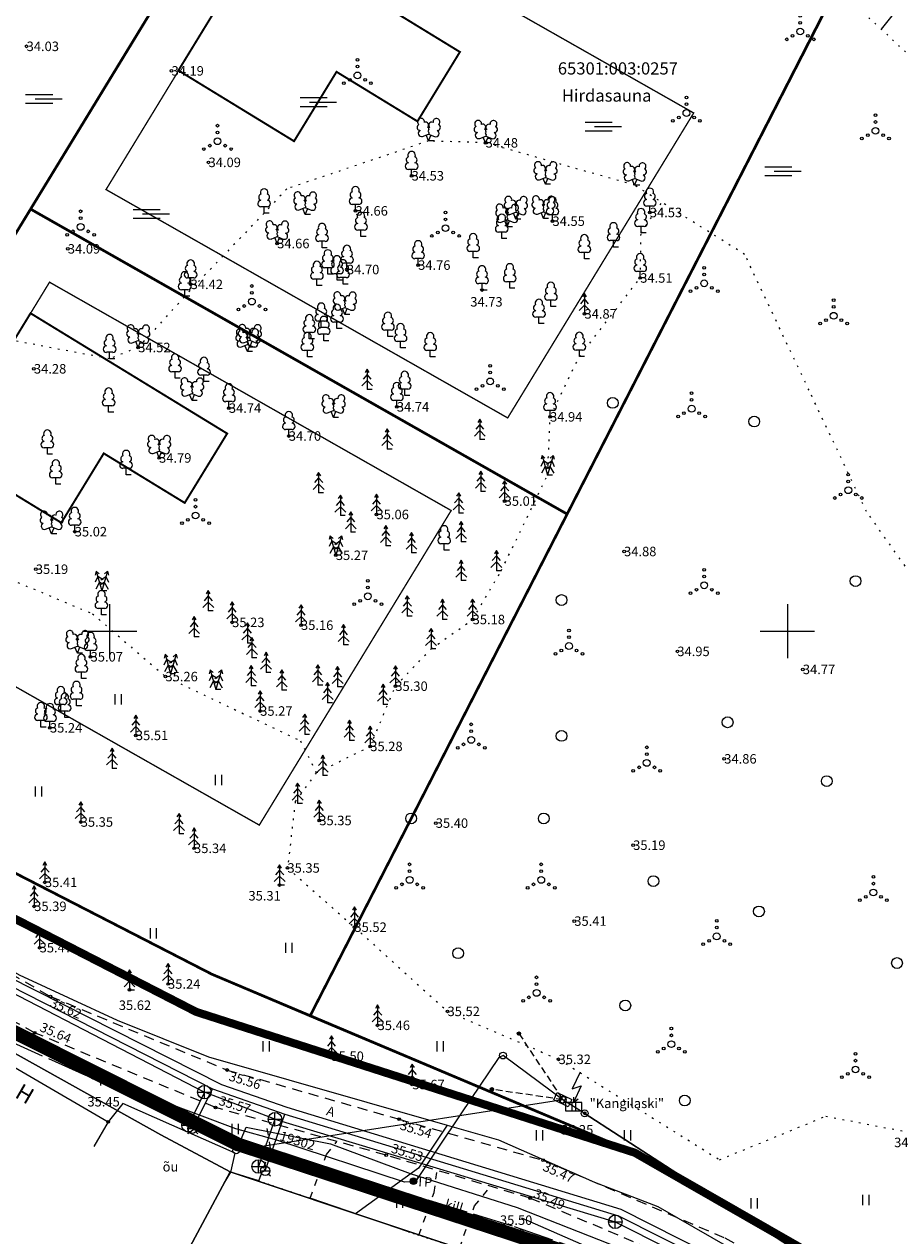
# Model space of a CAD drawing. Units: metres. Extents: x 553110 to 553520, y 6583842 to 6584156.
# Drawn here: x 553294 to 553358, y 6583955 to 6584045 of the extents above; entities that cross this region are included whole.
import ezdxf
from ezdxf.enums import TextEntityAlignment as Align

# ---------------------------------------------------------------- set-up
doc = ezdxf.new("R2010")
doc.units = ezdxf.units.M
for name, pattern in [('ASFBET', [2.5, 1.5, -1]), ('CENTER', [2, 1.25, -0.25, 0.25, -0.25]), ('DASHED', [0.75, 0.5, -0.25]), ('HOONEKP', [0.02, 0.01, 0.01]), ('KATASTRIPIIR', [0.02, 0.01, 0.01]), ('KOLVIK', [1.25, 0.25, -1]), ('KRUUSKILL', [2, 1, -1]), ('NOLVAALL', [1.2, 0.2, -1]), ('NOLVAKRIIPS', [0.2, 0.1, 0.1]), ('TOMMITS', [1.5, 1, -0.5]), ('TOOPIIR', [7, 6, -1]), ('VARAV', [0.6, -0.5, 0.1])]:
    doc.linetypes.add(name, pattern=pattern)
for name, color, linetype, lineweight in [('00_siim_hoonestusala', 7, 'Continuous', 9), ('00_siim_ol.ol kinnistupiir', 7, 'Continuous', 9), ('00_siim_planeeritava ala piir', 7, 'Continuous', 9), ('00_siim_uued hooned', 7, 'Continuous', 9), ('00_siim_uued krundid', 7, 'Continuous', 9), ('ELRAJATISMP', 231, 'Continuous', 0)]:
    doc.layers.add(name, color=color, linetype=linetype, lineweight=lineweight)
for name, color, linetype in [('AED', 15, 'Continuous'), ('HALJASTUS', 3, 'Continuous'), ('HOONE', 7, 'Continuous'), ('KKAEV', 7, 'Continuous'), ('KORGUS', 34, 'Continuous'), ('KPKAABEL', 1, 'Continuous'), ('KPOHULIIN', 1, 'Continuous'), ('KTRASS', 6, 'Continuous'), ('MOOTPIIR', 220, 'Continuous'), ('MPKAABEL', 10, 'Continuous'), ('MPOHULIIN', 10, 'Continuous'), ('PIIR', 32, 'Continuous'), ('POST', 12, 'Continuous'), ('PUU', 3, 'Continuous'), ('RELJEEF', 34, 'Continuous'), ('SITRASS', 102, 'Continuous'), ('TEE', 7, 'Continuous'), ('VKAEV', 7, 'Continuous'), ('VORK', 7, 'Continuous'), ('VORMISTUS', 7, 'Continuous'), ('VTRASS', 5, 'Continuous')]:
    doc.layers.add(name, color=color, linetype=linetype)
doc.styles.add('italic', font='italic.shx')
doc.styles.add('romanc', font='romanc.shx')
doc.styles.add('romans', font='romans.shx')
doc.styles.add('Style-INTL_ISO', font='INTL_ISO.shx')
doc.styles.add('Style-INTL_ISO_ITALIC', font='INTL_ISO_ITALIC.shx')
doc.linetypes.add('-K-', pattern='A,10,-1.5,["K",romans,S=1.4,R=0,X=-0.7,Y=-0.7],-1.5,10,-3', length=26)
doc.linetypes.add('-KS-', pattern='A,5,[139,mkm.shx,S=0.8,R=0,X=0,Y=0],5,-1.5,["K",romans,S=1.4,R=0,X=-0.7,Y=-0.7],-1.5,10,-3', length=26)
doc.linetypes.add('-V-', pattern='A,10,-1.5,["V",romans,S=1.4,R=0,X=-0.7,Y=-0.7],-1.5,10,-3', length=26)
doc.linetypes.add('EP_KBL', pattern='A,8,-2,[138,mkm.shx,S=1,R=0,X=0,Y=0],1,[138,mkm.shx,S=1,R=0,X=0,Y=0],4,[138,mkm.shx,S=1,R=180,X=0,Y=0],1,[138,mkm.shx,S=1,R=180,X=0,Y=0],-2', length=18)
doc.linetypes.add('EP_OHL', pattern='A,10,[138,mkm.shx,S=1,R=0,X=0,Y=0],1,[138,mkm.shx,S=1,R=0,X=0,Y=0],4,[138,mkm.shx,S=1,R=180,X=0,Y=0],1,[138,mkm.shx,S=1,R=180,X=0,Y=0],15', length=31)
doc.linetypes.add('MP_KBL', pattern='A,8,-2,[138,mkm.shx,S=1,R=0,X=0,Y=0],6,[138,mkm.shx,S=1,R=180,X=0,Y=0],-2', length=18)
doc.linetypes.add('MP_OHL', pattern='A,10,[138,mkm.shx,S=1,R=0,X=0,Y=0],6,[138,mkm.shx,S=1,R=180,X=0,Y=0],15', length=31)
doc.linetypes.add('PUURIVI', pattern='A,0,[133,mkm.shx,S=0.8,R=0,X=0,Y=0],-5.6', length=5.6)
doc.linetypes.add('SI_KBL', pattern='A,8,-2,4,[132,mkm.shx,S=0.5,R=0,X=0,Y=0],4,-2', length=20)
doc.linetypes.add('VO_AED', pattern='A,2.5,[135,mkm.shx,S=0.6,R=0,X=0,Y=0],5,[135,mkm.shx,S=0.6,R=180,X=0,Y=0],2.5', length=10)

# ---------------------------------------------------------------- blocks, each defined once
blk = doc.blocks.new('KUUSK1_1')
at = {"layer": 'PUU', "linetype": 'Continuous', "lineweight": 0}
for p, q in [((0, 2.2), (-0.6, 1.5)), ((0, 3), (-0.3, 2.5)), ((0.3, 2.5), (0, 3)), ((0, 3), (0, 0)), ((0.6, 1.5), (0, 2.2)), ((0, 1.3), (-0.8, 0.5)), ((0.8, 0.5), (0, 1.3)), ((0.72, 0), (0, 0))]:
    blk.add_line(p, q, dxfattribs=at)
blk = doc.blocks.new('KUUSK2_1')
at = {"layer": 'PUU', "linetype": 'Continuous', "lineweight": 0}
for p, q in [((-0.6, 2.12), (-0.99, 1.28)), ((-0.82, 2.89), (-0.97, 2.32)), ((-0.39, 2.49), (-0.82, 2.89)), ((-0.82, 2.89), (0, 0)), ((0.17, 1.61), (-0.6, 2.12)), ((-0.17, 1.61), (0.6, 2.12)), ((0.82, 2.89), (0, 0)), ((0.39, 2.49), (0.82, 2.89)), ((0.6, 2.12), (0.99, 1.28)), ((0.82, 2.89), (0.97, 2.32)), ((-0.35, 1.25), (-0.91, 0.26)), ((0.17, 0.96), (-0.35, 1.25)), ((-0.17, 0.96), (0.35, 1.25)), ((0.72, 0), (0, 0)), ((0.35, 1.25), (0.91, 0.26))]:
    blk.add_line(p, q, dxfattribs=at)
blk = doc.blocks.new('LEHTP1_2')
at = {"layer": 'PUU', "linetype": 'Continuous', "lineweight": 0}
for p, q in [((0.48, 0.95), (-0.48, 0.95)), ((0, 0), (0, 0.95)), ((0.76, 0), (0, 0))]:
    blk.add_line(p, q, dxfattribs=at)
for centre, radius, start, end in [((0, 3.04), 0.554, 332.5799, 207.4201), ((-0.47, 1.42), 0.475, 90.0016, 269.3953), ((-0.34, 2.35), 0.465, 109.0217, 253.1415), ((0.34, 2.35), 0.465, 286.8508, 70.9859), ((0.47, 1.42), 0.475, 270.6047, 89.9984)]:
    blk.add_arc(centre, radius, start, end, dxfattribs=at)
blk = doc.blocks.new('LEHTP2_1')
at = {"layer": 'PUU', "linetype": 'Continuous', "lineweight": 0}
for p, q in [((-0.88, 0.67), (0.01, 1.02)), ((0, 0), (-0.35, 0.88)), ((0, 0), (0.36, 0.88)), ((0.76, 0), (0, 0)), ((0.01, 1.02), (0.89, 0.66))]:
    blk.add_line(p, q, dxfattribs=at)
at = {"layer": 'PUU', "linetype": 'Continuous', "lineweight": 0, "flags": 128}
blk.add_lwpolyline([(0.01, 2.01), (-0.03, 1.86), (-0.03, 1.82), (-0.01, 1.76), (0.03, 1.69), (0.04, 1.65), (0.01, 1.58), (-0.04, 1.48), (-0.05, 1.43), (-0.04, 1.4), (-0.02, 1.34), (0.05, 1.22), (0.06, 1.18), (0.05, 1.14), (0.02, 1.07), (0.01, 1.02)], dxfattribs=at)
at = {"layer": 'PUU', "linetype": 'Continuous', "lineweight": 0}
for centre, radius, start, end in [((-1.26, 2.01), 0.448, 111.4304, 274.4987), ((-1.11, 2.83), 0.512, 111.5027, 232.5173), ((-1.11, 2.83), 0.512, 350.4856, 111.5002), ((-0.44, 2.33), 0.448, 308.5041, 111.5725), ((0.01, 1.53), 0.475, 66.7655, 111.5015), ((0.48, 2.32), 0.45, 67.7016, 230.5126), ((1.16, 2.81), 0.512, 67.6168, 188.6314), ((1.29, 1.99), 0.448, 264.6183, 67.6866), ((1.16, 2.81), 0.512, 306.5997, 67.6143), ((-1.05, 1.12), 0.475, 111.5014, 291.5004), ((1.07, 1.1), 0.475, 247.6166, 67.6155)]:
    blk.add_arc(centre, radius, start, end, dxfattribs=at)
blk = doc.blocks.new('PUPOST_2')
at = {"layer": 'POST', "linetype": 'Continuous'}
blk.add_circle((0, 0), 0.5, dxfattribs=at)
blk = doc.blocks.new('ANKURP_2')
at = {"layer": 'POST'}
for radius in [0.25, 0.234, 0.219, 0.203, 0.188, 0.172, 0.156, 0.141, 0.125, 0.11, 0.0939, 0.0783, 0.0628, 0.0472, 0.0316, 0.016, 0.000371]:
    blk.add_circle((0, 0), radius, dxfattribs=at)
blk = doc.blocks.new('KBPOST_1')
at = {"layer": 'POST', "linetype": 'Continuous', "lineweight": 0}
for radius in [0.5, 0.45, 0.4, 0.35, 0.3, 0.25, 0.2, 0.15, 0.1, 0.05]:
    blk.add_circle((0, 0), radius, dxfattribs=at)
at = {"layer": 'POST', "linetype": 'Continuous', "lineweight": 0, "insert": (0, 0), "char_height": 1.4, "attachment_point": 4, "line_spacing_factor": 0.72, "style": 'romans'}
blk.add_mtext('\\FINTL_ISO; TP', dxfattribs=at)
blk = doc.blocks.new('ELKAPP_2')
at = {"layer": 'ELRAJATISMP', "linetype": 'Continuous', "lineweight": 0}
for p, q in [((-0.27, 0.6), (-0.27, -0.6)), ((0.27, 0.6), (0.27, -0.6))]:
    blk.add_line(p, q, dxfattribs=at)
blk.add_3dface([(-1.19, 0.6), (1.19, 0.6), (1.19, -0.6), (-1.19, -0.6)], dxfattribs=at)
blk = doc.blocks.new('AJMH_1')
at = {"layer": 'ELRAJATISMP', "linetype": 'Continuous', "lineweight": 0}
for p, q in [((0.95, 5.09), (-0.19, 2.61)), ((-0.19, 2.61), (1.11, 3.05)), ((1.11, 3.05), (0, 0.6)), ((1.19, 0.6), (-1.19, 0.6)), ((-1.19, 0.6), (-1.19, -0.6)), ((-0.27, 0.6), (-0.27, -0.6)), ((0, 1.39), (0, 0.6)), ((0, 0.6), (0.66, 1.13)), ((0.27, 0.6), (0.27, -0.6)), ((1.19, -0.6), (1.19, 0.6)), ((-1.19, -0.6), (1.19, -0.6))]:
    blk.add_line(p, q, dxfattribs=at)
blk = doc.blocks.new('KAKAEV_1')
at = {"layer": 'KKAEV', "linetype": 'Continuous', "lineweight": 0}
for p, q in [((-1, 0), (1, 0)), ((0, -1), (0, 1))]:
    blk.add_line(p, q, dxfattribs=at)
blk.add_circle((0, 0), 1, dxfattribs=at)
blk = doc.blocks.new('VESIIB_1')
at = {"layer": 'VKAEV', "linetype": 'Continuous', "lineweight": 0}
for p, q in [((-0.7, 0), (0.7, 0)), ((-0.49, -0.49), (-0.77, -0.77)), ((0.49, -0.49), (0.77, -0.77))]:
    blk.add_line(p, q, dxfattribs=at)
blk.add_circle((0, 0), 0.7, dxfattribs=at)
blk = doc.blocks.new('PUPOST_3')
at = {"layer": 'POST', "linetype": 'Continuous', "lineweight": 0}
blk.add_circle((0, 0), 0.5, dxfattribs=at)
blk = doc.blocks.new('RING02_8')
at = {"layer": 'KORGUS', "linetype": 'Continuous', "lineweight": 0}
blk.add_circle((0, 0), 0.2, dxfattribs=at)
blk = doc.blocks.new('RING02_9')
at = {"layer": 'KORGUS', "lineweight": 0}
blk.add_circle((0, 0), 0.2, dxfattribs=at)
blk = doc.blocks.new('VKORIS_1')
at = {"layer": 'VORK', "linetype": 'Continuous', "lineweight": 0}
for p, q in [((0, 4), (0, -4)), ((-4, 0), (4, 0))]:
    blk.add_line(p, q, dxfattribs=at)
blk = doc.blocks.new('HEIN_1')
at = {"layer": 'HALJASTUS', "linetype": 'Continuous', "lineweight": 0}
for p, q in [((-0.46, 0.76), (-0.46, -0.76)), ((0.46, 0.76), (0.46, -0.76))]:
    blk.add_line(p, q, dxfattribs=at)
blk = doc.blocks.new('VQSA_1')
at = {"layer": 'HALJASTUS', "linetype": 'Continuous', "lineweight": 0}
for centre, radius in [((0, 2.3), 0.2), ((0, 0), 0.5), ((0, 1.3), 0.2), ((-2, -1.15), 0.2), ((-1.13, -0.65), 0.2), ((1.13, -0.65), 0.2), ((2, -1.15), 0.2)]:
    blk.add_circle(centre, radius, dxfattribs=at)
blk = doc.blocks.new('METS_1')
at = {"layer": 'HALJASTUS', "linetype": 'Continuous', "lineweight": 0}
blk.add_circle((0, 0), 0.8, dxfattribs=at)
blk = doc.blocks.new('SOO_1')
at = {"layer": 'HALJASTUS', "linetype": 'Continuous', "lineweight": 0}
for p, q in [((-2.19, 0.65), (1.82, 0.65)), ((-0.8, 0), (3.2, 0)), ((-2.19, -0.65), (1.82, -0.65))]:
    blk.add_line(p, q, dxfattribs=at)

msp = doc.modelspace()

# ---------------------------------------------------------------- linework, layer by layer
at = {"layer": '00_siim_hoonestusala', "color": 1, "linetype": 'DASHED', "ltscale": 4, "const_width": 0.1}
for points in [[(553299.736, 6584032.582), (553313.448, 6584055.065), (553343.085, 6584038.234), (553329.364, 6584015.735)], [(553295.568, 6584025.748), (553325.196, 6584008.902), (553311.041, 6583985.692), (553311.041, 6583985.692), (553311.041, 6583985.692), (553281.404, 6584002.524)]]:
    msp.add_lwpolyline(points, close=True, dxfattribs=at)
at = {"layer": '00_siim_ol.ol kinnistupiir', "color": 36, "const_width": 0.6}
msp.add_lwpolyline([(553324.13, 6584106.62), (553264.8, 6584009.34), (553279.74, 6583987.07), (553284.43, 6583983.19), (553306.39, 6583971.91), (553338.74, 6583961.52), (553367.62, 6583944.97), (553388.63, 6583931.37), (553393.29, 6584077.08), (553324.13, 6584106.62)], close=True, dxfattribs=at)
at = {"layer": '00_siim_planeeritava ala piir', "color": 230, "linetype": 'CENTER', "ltscale": 5, "const_width": 1}
msp.add_lwpolyline([(553322.518, 6584111.658), (553397.375, 6584079.685), (553392.402, 6583924.164), (553389.677, 6583920.206), (553361.97, 6583937.238), (553334.579, 6583953.899), (553309.515, 6583962.121), (553280.099, 6583976.905), (553259.296, 6584007.676)], close=True, dxfattribs=at)
at = {"layer": '00_siim_uued hooned', "linetype": 'Continuous', "const_width": 0.15}
for points in [[(553311.339, 6584051.606), (553305.076, 6584041.37), (553313.607, 6584036.151), (553316.738, 6584041.269), (553322.709, 6584037.616), (553325.84, 6584042.735), (553311.339, 6584051.606)], [(553294.169, 6584023.455), (553287.907, 6584013.218), (553296.437, 6584008), (553299.569, 6584013.118), (553305.54, 6584009.465), (553308.671, 6584014.583), (553294.169, 6584023.455)]]:
    msp.add_lwpolyline(points, dxfattribs=at)
at = {"layer": '00_siim_uued krundid', "color": 1, "linetype": 'Continuous', "const_width": 0.2}
msp.add_lwpolyline([(553393.29, 6584077.08), (553373.193, 6584085.664), (553314.793, 6583971.619), (553314.793, 6583971.619), (553338.74, 6583961.52), (553367.62, 6583944.97), (553378.125, 6583938.17), (553389.03, 6583943.865)], close=True, dxfattribs=at)
for points in [[(553273.22, 6583996.788), (553264.8, 6584009.34), (553306.017, 6584076.921), (553317.956, 6584070.138), (553273.22, 6583996.788)], [(553294.173, 6584031.143), (553317.956, 6584070.138), (553354.593, 6584049.321), (553333.751, 6584008.639), (553294.173, 6584031.143)], [(553294.173, 6584031.143), (553333.751, 6584008.639), (553314.793, 6583971.619), (553307.542, 6583974.691), (553286.113, 6583985.711), (553281.986, 6583989.107), (553273.22, 6583996.788), (553273.22, 6583996.788), (553294.173, 6584031.143)], [(553338.74, 6583961.52), (553306.39, 6583971.91), (553284.467, 6583983.159), (553279.74, 6583987.07), (553273.22, 6583996.788), (553281.986, 6583989.107), (553286.113, 6583985.711), (553307.542, 6583974.691), (553338.74, 6583961.52)]]:
    msp.add_lwpolyline(points, dxfattribs=at)
at = {"layer": 'AED', "linetype": 'VO_AED', "lineweight": 0, "ltscale": 0.5}
for p, q in [((553311.014, 6583959.437), (553308.934, 6583960.082)), ((553322.04, 6583955.68), (553314.796, 6583958.165))]:
    msp.add_line(p, q, dxfattribs=at)
msp.add_lwpolyline([(553308.511, 6583959.357), (553308.934, 6583960.082), (553309.259, 6583961.483), (553300.966, 6583965.151), (553299.9, 6583963.802)], dxfattribs=at)
at = {"layer": 'AED', "linetype": 'VARAV', "lineweight": 0, "ltscale": 0.5}
for points in [[(553311.014, 6583959.437), (553314.796, 6583958.165)], [(553322.04, 6583955.68), (553325.804, 6583954.472)]]:
    msp.add_lwpolyline(points, dxfattribs=at)
at = {"layer": 'HALJASTUS', "linetype": 'KOLVIK', "lineweight": 0, "ltscale": 0.5}
for points in [[(553265.46, 6584043.044), (553268.595, 6584035.7), (553266.65, 6584032.788), (553259.162, 6584022.826), (553262.848, 6584009.29), (553272.908, 6584013.47), (553278.792, 6584015.787), (553283.419, 6584013.174), (553285.748, 6584006.75), (553298.74, 6584001.284), (553304.12, 6583996.65), (553314.087, 6583991.91), (553315.248, 6583989.54), (553313.69, 6583987.424), (553313.125, 6583982.53), (553318.065, 6583978.157), (553324.927, 6583971.948), (553333.115, 6583968.414), (553344.995, 6583961.002)], [(553376.8, 6583980.607), (553367.362, 6583992.575), (553355.829, 6584008.825), (553351.593, 6584017.774), (553346.845, 6584027.803), (553338.73, 6584032.9), (553327.74, 6584036.03), (553323.53, 6584036.17), (553313.072, 6584032.633), (553311.4, 6584030.84), (553306.36, 6584025.59), (553302.11, 6584020.93), (553300, 6584020.1), (553292.82, 6584021.453), (553280.99, 6584020.41), (553271.929, 6584015.756), (553264.219, 6584009.546)], [(553315.248, 6583989.54), (553319.23, 6583991.5), (553321.08, 6583995.94), (553323.71, 6583998.69), (553326.78, 6584000.86), (553328.89, 6584004.46), (553332.31, 6584011.52), (553332.49, 6584015.81), (553334.65, 6584020.26), (553339.14, 6584026.06), (553339.2, 6584029.39), (553340.742, 6584031.636)], [(553344.995, 6583961.002), (553352.823, 6583964.215), (553361.009, 6583962.646), (553361.722, 6583959.177), (553359.808, 6583951.76), (553385.257, 6583939.147), (553388.768, 6583940.373)]]:
    msp.add_lwpolyline(points, dxfattribs=at)
at = {"layer": 'HOONE', "linetype": 'HOONEKP', "lineweight": 0, "ltscale": 0.5}
msp.add_lwpolyline([(553287.492, 6583968.406), (553288.604, 6583970.376), (553299.9, 6583963.802), (553298.84, 6583961.98)], dxfattribs=at)
at = {"layer": 'KPKAABEL', "linetype": 'EP_KBL', "lineweight": 0, "ltscale": 0.5, "flags": 128}
msp.add_lwpolyline([(553329.019, 6583968.686), (553328.711, 6583968.547), (553325.914, 6583964.377), (553322.572, 6583959.394), (553321.742, 6583959.358), (553312.344, 6583962.434), (553309.32, 6583963.292), (553303.747, 6583965.373), (553301.103, 6583966.688), (553293.282, 6583970.611), (553286.187, 6583974.613), (553283.624, 6583976.205), (553278.47, 6583979.516), (553273.654, 6583984.955), (553267.089, 6583994.625), (553261.615, 6584001.944), (553257.95, 6584009.335), (553255.92, 6584014.329), (553254.109, 6584021.714), (553252.964, 6584029.936), (553252.56, 6584033.417), (553251.342, 6584037.236)], dxfattribs=at)
at = {"layer": 'KPOHULIIN', "linetype": 'EP_OHL', "lineweight": 0, "ltscale": 0.5}
for points in [[(553335.011, 6583964.43), (553333.43, 6583965.429), (553329.019, 6583968.686)], [(553397.396, 6583921.619), (553386.653, 6583930.98), (553335.011, 6583964.43)]]:
    msp.add_lwpolyline(points, dxfattribs=at)
at = {"layer": 'KTRASS', "linetype": '-KS-', "lineweight": 0, "ltscale": 0.5, "flags": 128}
msp.add_lwpolyline([(553355.323, 6583952.51), (553354.734, 6583952.19), (553353.05, 6583949.592), (553337.736, 6583957.323), (553313.087, 6583964.851), (553308.268, 6583966.534), (553286.645, 6583977.461), (553285.996, 6583977.904), (553284.583, 6583979.014), (553277.021, 6583984.795), (553265.649, 6584001.209), (553257.129, 6584018.386), (553254.643, 6584037.693), (553253.096, 6584039.755)], dxfattribs=at)
at = {"layer": 'KTRASS', "linetype": '-K-', "lineweight": 0, "ltscale": 0.5, "flags": 128}
msp.add_lwpolyline([(553285.7, 6583977), (553306.99, 6583965.99)], dxfattribs=at)
at = {"layer": 'KTRASS', "linetype": '-K-', "lineweight": 0, "ltscale": 0.5}
for points in [[(553306.99, 6583965.99), (553305.82, 6583963.55)], [(553312.2, 6583963.99), (553306.99, 6583965.99)], [(553312.2, 6583963.99), (553310.99, 6583960.5)], [(553312.2, 6583963.99), (553337.3, 6583956.42)], [(553337.3, 6583956.42), (553353.038, 6583948.501)]]:
    msp.add_lwpolyline(points, dxfattribs=at)
at = {"layer": 'MOOTPIIR', "linetype": 'TOOPIIR', "lineweight": 0, "ltscale": 0.5}
msp.add_lwpolyline([(553251.844, 6584022.533), (553281.617, 6584072.357), (553291.412, 6584088.61), (553317.231, 6584118.656), (553403.971, 6584084.62), (553400.261, 6583929.592), (553388.069, 6583920.932), (553372.695, 6583931.679), (553342.623, 6583951.611), (553329.709, 6583956.107), (553307.805, 6583962.873), (553292.896, 6583969.626), (553281.466, 6583975.301), (553274.584, 6583981.654), (553261.355, 6584001.187), (553256.927, 6584009.526), (553251.844, 6584022.533)], close=True, dxfattribs=at)
at = {"layer": 'MPKAABEL', "linetype": 'MP_KBL', "lineweight": 0, "ltscale": 0.5}
msp.add_lwpolyline([(553309.36, 6583961.692), (553310.069, 6583963.409), (553316.294, 6583962.169), (553322.177, 6583959.989), (553330.069, 6583957.466), (553336.878, 6583954.8), (553344.77, 6583950.866), (553354.54, 6583945.759), (553357.285, 6583950.206), (553357.973, 6583950.634)], dxfattribs=at)
at = {"layer": 'MPOHULIIN', "linetype": 'MP_OHL', "lineweight": 0, "ltscale": 0.5}
for points in [[(553285.776, 6583973.48), (553309.34, 6583961.689)], [(553333.43, 6583965.429), (553309.34, 6583961.689)], [(553335.011, 6583964.43), (553386.653, 6583930.98)]]:
    msp.add_lwpolyline(points, dxfattribs=at)
at = {"layer": 'PIIR', "color": 240, "linetype": 'KATASTRIPIIR', "lineweight": 0}
for points in [[(553324.13, 6584106.62), (553264.8, 6584009.34), (553279.74, 6583987.07), (553284.43, 6583983.19), (553306.39, 6583971.91), (553338.74, 6583961.52), (553367.62, 6583944.97), (553388.63, 6583931.37), (553393.29, 6584077.08), (553324.13, 6584106.62)], [(553279.25, 6583975.03), (553268.02, 6583959.35), (553236.66, 6583956.61), (553240.66, 6583941.38), (553284.34, 6583914.29), (553308.9, 6583960.11), (553303.78, 6583962.84), (553288.82, 6583971.18), (553279.25, 6583975.03)]]:
    msp.add_lwpolyline(points, close=True, dxfattribs=at)
at = {"layer": 'PIIR', "color": 75, "linetype": 'KATASTRIPIIR', "lineweight": 0, "ltscale": 0.5}
msp.add_lwpolyline([(553241.71, 6584044.86), (553250.49, 6584023.21), (553264.88, 6583994.1), (553279.25, 6583975.03), (553288.82, 6583971.18), (553303.78, 6583962.84), (553308.9, 6583960.11), (553333.56, 6583951.86), (553367.59, 6583932.21), (553386.12, 6583919.69), (553400.81, 6583909.76), (553410.63, 6583918.9), (553388.63, 6583931.37), (553367.62, 6583944.97), (553338.74, 6583961.52), (553306.39, 6583971.91), (553284.43, 6583983.19), (553279.74, 6583987.07), (553264.8, 6584009.34), (553255.15, 6584043.88), (553233.36, 6584063.41)], dxfattribs=at)
at = {"layer": 'PIIR', "color": 240, "linetype": 'KATASTRIPIIR', "lineweight": 0}
msp.add_3dface([(553308.9, 6583960.11), (553284.34, 6583914.29), (553320.79, 6583909.34), (553333.56, 6583951.86)], dxfattribs=at)
at = {"layer": 'POST', "linetype": 'TOMMITS', "lineweight": 0, "ltscale": 0.5}
for p, q in [((553330.195, 6583970.308), (553333.43, 6583965.429)), ((553333.43, 6583965.429), (553328.201, 6583966.197))]:
    msp.add_line(p, q, dxfattribs=at)
at = {"layer": 'PUU', "linetype": 'PUURIVI', "lineweight": 0, "ltscale": 0.5}
msp.add_line((553337.197, 6583953.709), (553330.404, 6583956.683), dxfattribs=at)
at = {"layer": 'RELJEEF', "linetype": 'NOLVAKRIIPS', "lineweight": 0, "ltscale": 0.5}
msp.add_line((553358.198, 6584046.004), (553356.903, 6584044.425), dxfattribs=at)
at = {"layer": 'RELJEEF', "linetype": 'NOLVAALL', "lineweight": 0, "ltscale": 0.5}
msp.add_lwpolyline([(553275.796, 6584049.077), (553277.142, 6584048.554), (553282.969, 6584046.153), (553284.966, 6584046.844), (553286.17, 6584048.928), (553289.028, 6584057.442), (553296.617, 6584062.608), (553299.429, 6584063.745), (553305.719, 6584063.745), (553311.51, 6584062.298), (553331.16, 6584059.686), (553337.887, 6584057.322), (553350.276, 6584050.558), (553364.462, 6584037.43), (553370.959, 6584028.655), (553376.756, 6584013.883), (553381.706, 6583981.877), (553383.58, 6583954.32)], dxfattribs=at)
at = {"layer": 'SITRASS', "linetype": 'SI_KBL', "lineweight": 0, "ltscale": 0.5}
for points in [[(553254.223, 6584038.254), (553255.89, 6584030.964), (553256.882, 6584024.474), (553258.35, 6584018.323), (553260.235, 6584013.105), (553262.732, 6584006.83), (553265.253, 6584002.69), (553268.418, 6583998.159), (553271.579, 6583993.62), (553274.974, 6583988.859), (553279.579, 6583983.8), (553285.468, 6583978.991), (553288.351, 6583977.467), (553293.32, 6583974.634), (553300.548, 6583971.293), (553307.293, 6583968.586), (553324.891, 6583963.556), (553328.694, 6583962.469), (553335.757, 6583959.349), (553340.452, 6583957.557), (553351.225, 6583951.366)], [(553324.891, 6583963.556), (553322.792, 6583960.387), (553318.141, 6583957.017)]]:
    msp.add_lwpolyline(points, dxfattribs=at)
at = {"layer": 'TEE', "linetype": 'ASFBET', "lineweight": 0, "ltscale": 0.5}
for points in [[(553253.558, 6584038.854), (553253.919, 6584038.217), (553256.553, 6584027.27), (553259.06, 6584015.995), (553262.524, 6584007.218), (553269.479, 6583995.91), (553277.941, 6583984.629), (553284.015, 6583979.727), (553295.633, 6583973.053), (553308.66, 6583967.622), (553321.363, 6583963.989), (553331.98, 6583960.967), (553345.394, 6583955.241), (553350.056, 6583952.537)], [(553383.347, 6583930.553), (553381.459, 6583928.259), (553370.453, 6583936.09), (553355.154, 6583946.038), (553344.415, 6583952.526), (553331.03, 6583958.161), (553320.393, 6583961.343), (553307.805, 6583964.86), (553294.471, 6583970.371), (553283.444, 6583976.406), (553275.455, 6583982.266), (553266.879, 6583993.962), (553259.644, 6584005.466), (553255.669, 6584015.512), (553253.477, 6584026.345), (553251.397, 6584036.51), (553251.016, 6584037.157)]]:
    msp.add_lwpolyline(points, dxfattribs=at)
at = {"layer": 'TEE', "linetype": 'KRUUSKILL', "lineweight": 0, "ltscale": 0.5}
for points in [[(553311.014, 6583959.437), (553311.88, 6583961.834), (553311.541, 6583963.816)], [(553314.796, 6583958.165), (553316.004, 6583961.397), (553316.773, 6583962.355)], [(553322.815, 6583955.444), (553323.931, 6583958.575), (553324.169, 6583960.213)], [(553325.804, 6583954.472), (553326.917, 6583957.594), (553328.114, 6583959.033)]]:
    msp.add_lwpolyline(points, dxfattribs=at)
at = {"layer": 'VORMISTUS', "linetype": 'Continuous', "lineweight": 0}
msp.add_3dface([(553238.158, 6583918.961), (553238.158, 6584118.961), (553515.158, 6584118.961), (553515.158, 6583918.961)], dxfattribs=at)
at = {"layer": 'VTRASS', "linetype": '-V-', "lineweight": 0, "ltscale": 0.5, "flags": 128}
msp.add_lwpolyline([(553252.851, 6584039.227), (553254.164, 6584037.498), (553256.644, 6584018.239), (553265.217, 6584000.954), (553276.655, 6583984.446), (553284.28, 6583978.62), (553285.7, 6583977.5), (553286.39, 6583977.03), (553307.594, 6583966.24), (553312.931, 6583964.376), (553337.549, 6583956.858), (553353.587, 6583948.761), (553374.618, 6583934.861), (553372.699, 6583929.761)], dxfattribs=at)
at = {"layer": 'VTRASS', "linetype": '-V-', "lineweight": 0, "ltscale": 0.5}
for points in [[(553307.594, 6583966.24), (553306.12, 6583963.3)], [(553311.48, 6583960.19), (553312.931, 6583964.376)]]:
    msp.add_lwpolyline(points, dxfattribs=at)

# ---------------------------------------------------------------- block references
at = {"layer": 'ELRAJATISMP', "linetype": 'Continuous', "lineweight": 0, "xscale": 0.5, "yscale": 0.5}
msp.add_blockref('AJMH_1', (553334.227, 6583964.92), dxfattribs=at)
at = {"layer": 'ELRAJATISMP', "linetype": 'Continuous', "lineweight": 0, "xscale": 0.5, "yscale": 0.5, "rotation": 334.0938269218333}
msp.add_blockref('ELKAPP_2', (553333.43, 6583965.429), dxfattribs=at)
at = {"layer": 'HALJASTUS', "linetype": 'Continuous', "lineweight": 0, "xscale": 0.5, "yscale": 0.5}
for name, p in [('VQSA_1', (553350.945, 6584044.242)), ('VQSA_1', (553318.28, 6584041.004)), ('SOO_1', (553294.899, 6584039.275)), ('SOO_1', (553315.14, 6584039.04)), ('VQSA_1', (553342.548, 6584038.229)), ('SOO_1', (553336.165, 6584037.234)), ('VQSA_1', (553356.492, 6584036.918)), ('VQSA_1', (553307.957, 6584036.148)), ('SOO_1', (553349.424, 6584033.937)), ('VQSA_1', (553297.864, 6584029.826)), ('SOO_1', (553302.823, 6584030.797)), ('VQSA_1', (553324.777, 6584029.734)), ('VQSA_1', (553343.858, 6584025.664)), ('VQSA_1', (553310.498, 6584024.317)), ('VQSA_1', (553353.411, 6584023.274)), ('VQSA_1', (553328.072, 6584018.429)), ('METS_1', (553337.116, 6584016.843)), ('VQSA_1', (553342.933, 6584016.413)), ('METS_1', (553347.55, 6584015.469)), ('VQSA_1', (553354.489, 6584010.4)), ('VQSA_1', (553306.34, 6584008.538)), ('VQSA_1', (553343.858, 6584003.385)), ('VQSA_1', (553319.05, 6584002.572)), ('METS_1', (553355.023, 6584003.694)), ('METS_1', (553333.336, 6584002.295)), ('VQSA_1', (553333.886, 6583998.903)), ('HEIN_1', (553300.62, 6583994.97)), ('METS_1', (553345.586, 6583993.275)), ('VQSA_1', (553326.677, 6583991.976)), ('METS_1', (553333.336, 6583992.273)), ('VQSA_1', (553339.62, 6583990.28)), ('HEIN_1', (553308.026, 6583989.011)), ('METS_1', (553352.905, 6583988.936)), ('HEIN_1', (553294.742, 6583988.171)), ('METS_1', (553322.242, 6583986.183)), ('METS_1', (553332.026, 6583986.183)), ('VQSA_1', (553322.132, 6583981.646)), ('VQSA_1', (553331.839, 6583981.646)), ('METS_1', (553340.116, 6583981.558)), ('VQSA_1', (553356.338, 6583980.721)), ('METS_1', (553347.897, 6583979.322)), ('VQSA_1', (553344.782, 6583977.483)), ('HEIN_1', (553303.216, 6583977.705)), ('HEIN_1', (553313.217, 6583976.636)), ('METS_1', (553325.709, 6583976.239)), ('METS_1', (553358.082, 6583975.512)), ('VQSA_1', (553331.498, 6583973.309)), ('METS_1', (553338.036, 6583972.384)), ('VQSA_1', (553341.436, 6583969.532)), ('HEIN_1', (553311.538, 6583969.379)), ('HEIN_1', (553324.364, 6583969.379)), ('VQSA_1', (553355.023, 6583967.662)), ('HEIN_1', (553299.552, 6583966.858)), ('METS_1', (553342.427, 6583965.369)), ('HEIN_1', (553309.247, 6583963.267)), ('HEIN_1', (553331.693, 6583962.809)), ('HEIN_1', (553338.182, 6583962.809)), ('HEIN_1', (553321.386, 6583957.844)), ('HEIN_1', (553347.532, 6583957.795)), ('HEIN_1', (553355.769, 6583958.022))]:
    msp.add_blockref(name, p, dxfattribs=at)
at = {"layer": 'KKAEV', "linetype": 'Continuous', "lineweight": 0, "xscale": 0.5, "yscale": 0.5}
for p in [(553306.99, 6583965.99), (553312.2, 6583963.99), (553305.82, 6583963.55), (553310.99, 6583960.5), (553337.3, 6583956.42)]:
    msp.add_blockref('KAKAEV_1', p, dxfattribs=at)
at = {"layer": 'KORGUS', "lineweight": 0, "xscale": 0.5, "yscale": 0.5}
for p in [(553293.88, 6584043.15), (553304.57, 6584041.34), (553307.3, 6584034.59), (553296.92, 6584028.21), (553299.9, 6583963.802), (553330.403, 6583955.791)]:
    msp.add_blockref('RING02_9', p, dxfattribs=at)
at = {"layer": 'KORGUS', "linetype": 'Continuous', "lineweight": 0, "xscale": 0.5, "yscale": 0.5}
for p in [(553327.74, 6584036.03), (553322.28, 6584033.6), (553318.14, 6584031.01), (553332.67, 6584030.25), (553339.85, 6584030.89), (553312.36, 6584028.6), (553317.51, 6584026.68), (553322.76, 6584027.01), (553339.14, 6584026.06), (553305.98, 6584025.59), (553327.47, 6584025.17), (553335.03, 6584023.41), (553302.11, 6584020.93), (553294.42, 6584019.36), (553308.8, 6584016.46), (553321.19, 6584016.55), (553332.49, 6584015.81), (553313.22, 6584014.4), (553303.65, 6584012.78), (553329.14, 6584009.6), (553319.69, 6584008.61), (553297.43, 6584007.34), (553316.69, 6584005.6), (553337.95, 6584005.88), (553294.56, 6584004.57), (553326.78, 6584000.86), (553309.04, 6584000.65), (553314.12, 6584000.44), (553298.6, 6583998.11), (553341.88, 6583998.51), (553351.14, 6583997.18), (553304.12, 6583996.65), (553321.08, 6583995.94), (553311.11, 6583994.11), (553295.6, 6583992.87), (553301.94, 6583992.31), (553319.23, 6583991.5), (553345.34, 6583990.58), (553297.87, 6583985.92), (553315.47, 6583986.03), (553324.06, 6583985.84), (553306.23, 6583983.98), (553338.62, 6583984.21), (553313.12, 6583982.53), (553295.23, 6583981.47), (553312.54, 6583981.27), (553294.44, 6583979.7), (553334.28, 6583978.61), (553318.06, 6583978.16), (553294.84, 6583976.65), (553304.31, 6583973.97), (553295.633, 6583973.053), (553301.47, 6583973.53), (553324.93, 6583971.95), (553294.471, 6583970.371), (553319.77, 6583970.92), (553316.37, 6583968.64), (553333.12, 6583968.41), (553308.66, 6583967.622), (553322.33, 6583966.55), (553307.805, 6583964.86), (553335.045, 6583964.425), (553321.363, 6583963.989), (553320.393, 6583961.343), (553331.98, 6583960.967), (553331.03, 6583958.161)]:
    msp.add_blockref('RING02_8', p, dxfattribs=at)
at = {"layer": 'POST', "xscale": 0.5, "yscale": 0.5}
for p in [(553330.195, 6583970.308), (553328.201, 6583966.197)]:
    msp.add_blockref('ANKURP_2', p, dxfattribs=at)
at = {"layer": 'POST', "linetype": 'Continuous', "xscale": 0.5, "yscale": 0.5}
for p in [(553329.019, 6583968.686), (553333.43, 6583965.429), (553335.045, 6583964.425)]:
    msp.add_blockref('PUPOST_2', p, dxfattribs=at)
at = {"layer": 'POST', "linetype": 'Continuous', "lineweight": 0, "xscale": 0.5, "yscale": 0.5}
msp.add_blockref('PUPOST_3', (553309.34, 6583961.689), dxfattribs=at)
at = {"layer": 'POST', "linetype": 'Continuous', "lineweight": 0, "xscale": 0.5, "yscale": 0.5, "rotation": 356.7356663781914}
msp.add_blockref('KBPOST_1', (553322.418, 6583959.424), dxfattribs=at)
at = {"layer": 'PUU', "linetype": 'Continuous', "lineweight": 0, "xscale": 0.5, "yscale": 0.5}
for name, p in [('LEHTP2_1', (553323.53, 6584036.17)), ('LEHTP2_1', (553327.74, 6584036.02)), ('LEHTP1_2', (553322.28, 6584033.6)), ('LEHTP2_1', (553332.15, 6584032.97)), ('LEHTP2_1', (553338.73, 6584032.9)), ('LEHTP1_2', (553311.4, 6584030.84)), ('LEHTP2_1', (553314.43, 6584030.74)), ('LEHTP1_2', (553318.14, 6584031.01)), ('LEHTP2_1', (553329.96, 6584030.41)), ('LEHTP2_1', (553332, 6584030.44)), ('LEHTP1_2', (553339.85, 6584030.89)), ('LEHTP2_1', (553329.33, 6584029.84)), ('LEHTP1_2', (553332.67, 6584030.25)), ('LEHTP1_2', (553339.2, 6584029.39)), ('LEHTP1_2', (553318.54, 6584029.12)), ('LEHTP1_2', (553328.93, 6584028.97)), ('LEHTP2_1', (553312.36, 6584028.6)), ('LEHTP1_2', (553315.67, 6584028.29)), ('LEHTP1_2', (553337.17, 6584028.34)), ('LEHTP1_2', (553322.76, 6584027.01)), ('LEHTP1_2', (553326.82, 6584027.54)), ('LEHTP1_2', (553335.02, 6584027.46)), ('LEHTP1_2', (553316.1, 6584026.34)), ('LEHTP1_2', (553316.78, 6584025.9)), ('LEHTP1_2', (553317.51, 6584026.68)), ('LEHTP1_2', (553339.14, 6584026.06)), ('LEHTP1_2', (553305.98, 6584025.59)), ('LEHTP1_2', (553315.29, 6584025.5)), ('LEHTP1_2', (553317.22, 6584025.61)), ('LEHTP1_2', (553327.47, 6584025.17)), ('LEHTP1_2', (553329.52, 6584025.31)), ('LEHTP1_2', (553305.54, 6584024.72)), ('LEHTP2_1', (553317.35, 6584023.36)), ('LEHTP1_2', (553332.55, 6584023.95)), ('LEHTP1_2', (553315.61, 6584022.41)), ('LEHTP1_2', (553316.77, 6584022.33)), ('LEHTP1_2', (553331.67, 6584022.69)), ('KUUSK1_1', (553335.03, 6584023.41)), ('LEHTP1_2', (553314.73, 6584021.56)), ('LEHTP1_2', (553315.8, 6584021.43)), ('LEHTP1_2', (553320.53, 6584021.74)), ('LEHTP2_1', (553302.11, 6584020.93)), ('LEHTP2_1', (553310.16, 6584020.64)), ('LEHTP2_1', (553310.34, 6584020.95)), ('LEHTP1_2', (553321.46, 6584020.9)), ('LEHTP1_2', (553300, 6584020.1)), ('LEHTP1_2', (553314.59, 6584020.24)), ('LEHTP1_2', (553323.65, 6584020.23)), ('LEHTP1_2', (553334.65, 6584020.26)), ('LEHTP1_2', (553304.83, 6584018.66)), ('LEHTP1_2', (553306.96, 6584018.41)), ('LEHTP2_1', (553306.08, 6584017.02)), ('KUUSK1_1', (553319, 6584017.84)), ('LEHTP1_2', (553321.77, 6584017.38)), ('LEHTP1_2', (553299.93, 6584016.15)), ('LEHTP1_2', (553308.8, 6584016.46)), ('LEHTP1_2', (553321.19, 6584016.55)), ('LEHTP2_1', (553316.51, 6584015.77)), ('LEHTP1_2', (553332.49, 6584015.81)), ('LEHTP1_2', (553313.22, 6584014.4)), ('KUUSK1_1', (553327.31, 6584014.15)), ('LEHTP1_2', (553295.41, 6584013.05)), ('LEHTP2_1', (553303.65, 6584012.78)), ('KUUSK1_1', (553320.48, 6584013.44)), ('LEHTP1_2', (553301.22, 6584011.54)), ('LEHTP1_2', (553296.03, 6584010.84)), ('KUUSK2_1', (553332.31, 6584011.52)), ('KUUSK1_1', (553315.42, 6584010.21)), ('KUUSK1_1', (553327.38, 6584010.31)), ('KUUSK1_1', (553329.14, 6584009.6)), ('KUUSK1_1', (553317.02, 6584008.53)), ('KUUSK1_1', (553319.69, 6584008.62)), ('KUUSK1_1', (553325.75, 6584008.71)), ('LEHTP2_1', (553295.72, 6584007.19)), ('LEHTP1_2', (553297.43, 6584007.34)), ('KUUSK1_1', (553317.79, 6584007.31)), ('KUUSK1_1', (553325.93, 6584006.59)), ('KUUSK1_1', (553320.38, 6584006.3)), ('KUUSK1_1', (553322.27, 6584005.79)), ('LEHTP1_2', (553324.68, 6584005.98)), ('KUUSK2_1', (553316.69, 6584005.6)), ('KUUSK1_1', (553328.53, 6584004.46)), ('KUUSK2_1', (553299.43, 6584002.98)), ('KUUSK1_1', (553325.94, 6584003.73)), ('LEHTP1_2', (553299.4, 6584001.2)), ('KUUSK1_1', (553307.28, 6584001.5)), ('KUUSK1_1', (553321.96, 6584001.1)), ('KUUSK1_1', (553309.04, 6584000.66)), ('KUUSK1_1', (553314.12, 6584000.44)), ('KUUSK1_1', (553324.55, 6584000.85)), ('KUUSK1_1', (553326.78, 6584000.86)), ('KUUSK1_1', (553306.24, 6583999.58)), ('LEHTP2_1', (553297.62, 6583998.38)), ('LEHTP1_2', (553298.6, 6583998.11)), ('KUUSK1_1', (553310.16, 6583999.11)), ('KUUSK1_1', (553317.26, 6583998.99)), ('KUUSK1_1', (553323.71, 6583998.69)), ('KUUSK1_1', (553310.5, 6583998.04)), ('LEHTP1_2', (553297.92, 6583996.5)), ('KUUSK2_1', (553304.5, 6583996.86)), ('KUUSK1_1', (553311.54, 6583996.94)), ('KUUSK1_1', (553310.45, 6583995.97)), ('KUUSK1_1', (553315.36, 6583996.02)), ('KUUSK1_1', (553316.82, 6583995.89)), ('KUUSK1_1', (553321.08, 6583995.94)), ('KUUSK2_1', (553307.84, 6583995.7)), ('KUUSK1_1', (553312.71, 6583995.64)), ('LEHTP1_2', (553296.4, 6583994.11)), ('LEHTP1_2', (553297.56, 6583994.5)), ('KUUSK1_1', (553311.11, 6583994.11)), ('KUUSK1_1', (553316.08, 6583994.71)), ('KUUSK1_1', (553320.17, 6583994.59)), ('LEHTP1_2', (553294.93, 6583992.93)), ('LEHTP1_2', (553295.6, 6583992.87)), ('LEHTP1_2', (553296.69, 6583993.62)), ('KUUSK1_1', (553301.94, 6583992.31)), ('KUUSK1_1', (553314.39, 6583992.38)), ('KUUSK1_1', (553317.7, 6583991.94)), ('KUUSK1_1', (553319.23, 6583991.5)), ('KUUSK1_1', (553300.18, 6583989.88)), ('KUUSK1_1', (553315.72, 6583989.34)), ('KUUSK1_1', (553313.87, 6583987.29)), ('KUUSK1_1', (553297.87, 6583985.92)), ('KUUSK1_1', (553315.47, 6583986.03)), ('KUUSK1_1', (553305.12, 6583985.04)), ('KUUSK1_1', (553306.23, 6583983.98)), ('KUUSK1_1', (553295.23, 6583981.47)), ('KUUSK1_1', (553312.54, 6583981.27)), ('KUUSK1_1', (553294.44, 6583979.7)), ('KUUSK1_1', (553318.06, 6583978.16)), ('KUUSK1_1', (553294.84, 6583976.65)), ('KUUSK1_1', (553301.47, 6583973.52)), ('KUUSK1_1', (553304.31, 6583973.97)), ('KUUSK1_1', (553319.77, 6583970.92)), ('KUUSK1_1', (553316.37, 6583968.64)), ('KUUSK1_1', (553322.33, 6583966.55))]:
    msp.add_blockref(name, p, dxfattribs=at)
at = {"layer": 'VKAEV', "linetype": 'Continuous', "lineweight": 0, "xscale": 0.5, "yscale": 0.5}
for p in [(553306.12, 6583963.3), (553311.48, 6583960.19)]:
    msp.add_blockref('VESIIB_1', p, dxfattribs=at)
at = {"layer": 'VORK', "linetype": 'Continuous', "lineweight": 0, "xscale": 0.5, "yscale": 0.5}
for p in [(553300, 6584000), (553350, 6584000)]:
    msp.add_blockref('VKORIS_1', p, dxfattribs=at)

# ---------------------------------------------------------------- texts
at = {"layer": 'ELRAJATISMP', "lineweight": 0, "insert": (553335.41, 6583964.814), "char_height": 0.7, "attachment_point": 7, "line_spacing_factor": 0.6, "style": 'romanc'}
msp.add_mtext('\\FINTL_ISO;"Kangilaski"', dxfattribs=at)
at = {"layer": 'HALJASTUS', "linetype": 'Continuous', "lineweight": 0, "style": 'Style-INTL_ISO'}
msp.add_text('õu', height=0.7, dxfattribs=at).set_placement((553303.912, 6583960.483), align=Align.MIDDLE_LEFT)
at = {"layer": 'HOONE', "linetype": 'Continuous', "lineweight": 0, "style": 'Style-INTL_ISO'}
msp.add_text('H', height=1.2, rotation=329.80163, dxfattribs=at).set_placement((553293.237, 6583966.165), align=Align.MIDDLE_LEFT)
at = {"layer": 'KORGUS', "linetype": 'Continuous', "lineweight": 0, "style": 'Style-INTL_ISO_ITALIC'}
for s, p in [('34.03', (553293.88, 6584043.15)), ('34.19', (553304.57, 6584041.34)), ('34.48', (553327.74, 6584036.03)), ('34.09', (553307.3, 6584034.59)), ('34.53', (553322.28, 6584033.6)), ('34.66', (553318.14, 6584031.01)), ('34.53', (553339.85, 6584030.89)), ('34.55', (553332.67, 6584030.25)), ('34.09', (553296.92, 6584028.21)), ('34.66', (553312.36, 6584028.6)), ('34.70', (553317.51, 6584026.68)), ('34.76', (553322.76, 6584027.01)), ('34.42', (553305.98, 6584025.59)), ('34.51', (553339.14, 6584026.06)), ('34.73', (553326.605, 6584024.299)), ('34.87', (553335.03, 6584023.41)), ('34.52', (553302.11, 6584020.93)), ('34.28', (553294.42, 6584019.36)), ('34.74', (553321.19, 6584016.55)), ('34.74', (553308.8, 6584016.46)), ('34.94', (553332.49, 6584015.81)), ('34.70', (553313.22, 6584014.4)), ('34.79', (553303.65, 6584012.78)), ('35.01', (553329.14, 6584009.6)), ('35.06', (553319.69, 6584008.61)), ('35.02', (553297.43, 6584007.34)), ('34.88', (553337.95, 6584005.88)), ('35.27', (553316.69, 6584005.6)), ('35.19', (553294.56, 6584004.57)), ('35.23', (553309.04, 6584000.65)), ('35.18', (553326.78, 6584000.86)), ('35.16', (553314.12, 6584000.44)), ('35.07', (553298.6, 6583998.11)), ('34.95', (553341.88, 6583998.51)), ('34.77', (553351.14, 6583997.18)), ('35.26', (553304.12, 6583996.65)), ('35.30', (553321.08, 6583995.94)), ('35.27', (553311.11, 6583994.11)), ('35.24', (553295.6, 6583992.87)), ('35.51', (553301.94, 6583992.31)), ('35.28', (553319.23, 6583991.5)), ('34.86', (553345.34, 6583990.58)), ('35.35', (553297.87, 6583985.92)), ('35.35', (553315.47, 6583986.03)), ('35.40', (553324.06, 6583985.84)), ('35.34', (553306.23, 6583983.98)), ('35.19', (553338.62, 6583984.21)), ('35.35', (553313.12, 6583982.53)), ('35.41', (553295.23, 6583981.47)), ('35.31', (553310.243, 6583980.479)), ('35.39', (553294.44, 6583979.7)), ('35.52', (553318.06, 6583978.16)), ('35.41', (553334.28, 6583978.61)), ('35.47', (553294.84, 6583976.65)), ('35.24', (553304.31, 6583973.97)), ('35.62', (553300.679, 6583972.402)), ('35.52', (553324.93, 6583971.95)), ('35.46', (553319.77, 6583970.92)), ('35.50', (553316.37, 6583968.64)), ('35.32', (553333.12, 6583968.41)), ('35.67', (553322.33, 6583966.55)), ('34.29', (553357.872, 6583962.28))]:
    msp.add_text(s, height=0.7, dxfattribs=at).set_placement(p, align=Align.MIDDLE_LEFT)
at = {"layer": 'KORGUS', "color": 2, "linetype": 'Continuous', "lineweight": 0, "style": 'Style-INTL_ISO_ITALIC'}
for s, p in [('35.45', (553298.366, 6583965.284)), ('35.50', (553328.795, 6583956.546))]:
    msp.add_text(s, height=0.7, dxfattribs=at).set_placement(p, align=Align.MIDDLE_LEFT)
at = {"layer": 'KORGUS', "linetype": 'Continuous', "lineweight": 0, "char_height": 0.7, "attachment_point": 1, "line_spacing_factor": 0.6, "style": 'italic'}
for s, insert, rotation in [('\\FINTL_ISO_ITALIC; 35.62', (553295.633, 6583973.053), 336.55187), ('\\FINTL_ISO_ITALIC; 35.64', (553294.874, 6583971.249), 336.55187), ('\\FINTL_ISO_ITALIC; 35.56', (553308.74, 6583967.599), 343.12929), ('\\FINTL_ISO_ITALIC; 35.57', (553307.994, 6583965.802), 343.12929), ('\\FINTL_ISO_ITALIC; 35.54', (553321.363, 6583963.989), 343.12929), ('\\FINTL_ISO_ITALIC; 35.53', (553320.717, 6583962.278), 343.12929), ('\\FINTL_ISO_ITALIC; 35.47', (553331.98, 6583960.967), 335.93347), ('\\FINTL_ISO_ITALIC; 35.49', (553331.295, 6583958.981), 335.93347)]:
    msp.add_mtext(s, dxfattribs=dict(at, insert=insert, rotation=rotation))
at = {"layer": 'KORGUS', "linetype": 'Continuous', "lineweight": 0, "insert": (553333.083, 6583963.559), "char_height": 0.7, "attachment_point": 1, "line_spacing_factor": 0.6, "style": 'italic'}
msp.add_mtext('\\FINTL_ISO_ITALIC; 35.25', dxfattribs=at)
at = {"layer": 'KPKAABEL', "linetype": 'EP_KBL', "lineweight": 0, "insert": (553312.489, 6583962.461), "char_height": 0.7, "attachment_point": 7, "rotation": 343.02215, "line_spacing_factor": 0.6, "style": 'romanc'}
msp.add_mtext('\\FINTL_ISO;19302', dxfattribs=at)
at = {"layer": 'PIIR', "color": 240, "linetype": 'KATASTRIPIIR', "lineweight": 0, "style": 'Style-INTL_ISO'}
msp.add_text('65301:003:0257', height=0.9, dxfattribs=at).set_placement((553333.062, 6584041.07))
msp.add_text('Hirdasauna ', height=0.9, dxfattribs=at).set_placement((553333.359, 6584039.97), align=Align.TOP_LEFT)
at = {"layer": 'TEE', "linetype": 'Continuous', "lineweight": 0, "style": 'Style-INTL_ISO'}
for s, rotation, p in [('A', 343.16881, (553316.037, 6583964.649)), ('kill', 343.86798, (553313.207, 6583960.835)), ('kill', 343.86798, (553324.768, 6583957.77))]:
    msp.add_text(s, height=0.7, rotation=rotation, dxfattribs=at).set_placement(p, align=Align.MIDDLE_LEFT)

doc.saveas('drawing.dxf')
